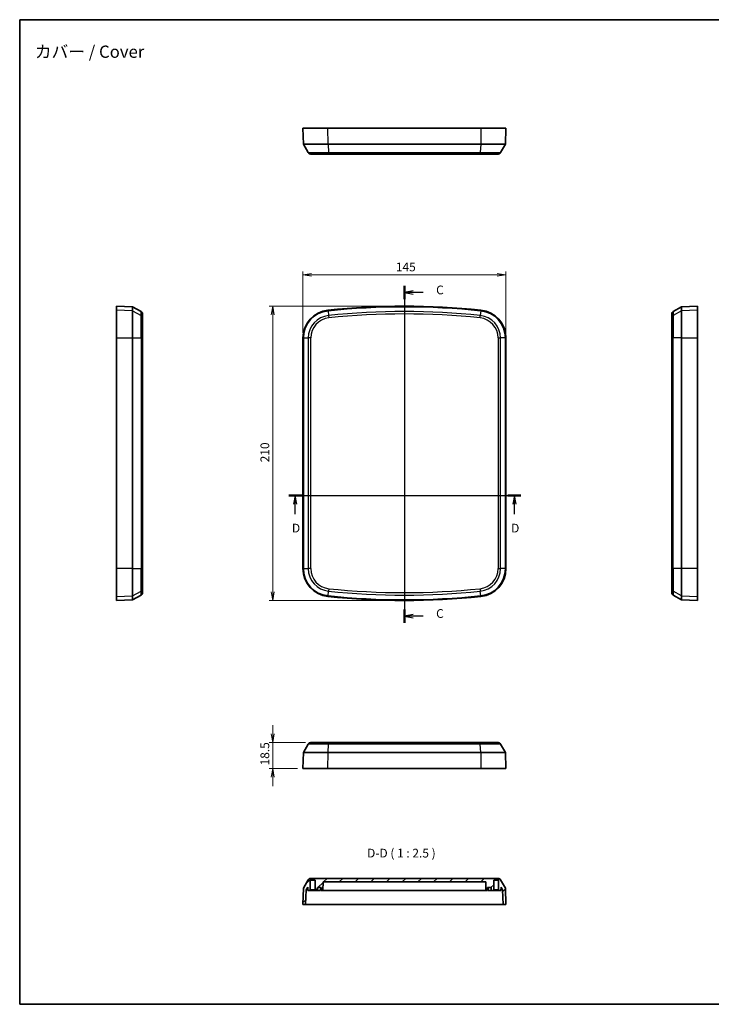
# Model space of a CAD drawing. Units: millimetres. Extents: x 29 to 3774, y 10 to 718.
# Drawn here: x 1808 to 2302, y 16 to 718 of the extents above; entities that cross this region are included whole.
import ezdxf

# ---------------------------------------------------------------- set-up
doc = ezdxf.new("R2010")
doc.units = ezdxf.units.MM
doc.header["$LTSCALE"] = 2
doc.layers.get('Defpoints').update_dxf_attribs({"lineweight": 25})
for name, color, linetype, lineweight in [('Border (ISO)', 7, 'Continuous', 35), ('Dimension (ISO)', 7, 'Continuous', 18), ('Section Line (ISO)', 7, 'Continuous', 25), ('Symbol (ISO)', 7, 'Continuous', 18), ('Visible (ISO)', 7, 'Continuous', 35), ('Visible Narrow (ISO)', 7, 'Continuous', 25)]:
    doc.layers.add(name, color=color, linetype=linetype, lineweight=lineweight)
doc.layers.add('Hatch (ISO)', color=1, linetype='Continuous', lineweight=18, true_color=0xff0000)
doc.styles.add('Note Text (TK)', font='MS PGothic.ttf')
doc.dimstyles.new('Default - Method 1b (TK)', dxfattribs={"dimscale": 2, "dimtxt": 2.5, "dimasz": 2.5, "dimexe": 1, "dimexo": 1.5, "dimgap": 1, "dimtad": 1, "dimtoh": 1, "dimrnd": 1e-08, "dimdsep": 46, "dimtxsty": 'Note Text (TK)', "dimblk": 'OPEN', "dimcen": 0.09, "dimdle": 5, "dimclrd": 100, "dimclre": 100, "dimclrt": 7, "dimadec": 1, "dimazin": 1, "dimtfac": 1, "dimtmove": 0, "dimatfit": 3, "dimldrblk": 'OPEN', "dimfxl": 1, "dimtolj": 1, "dimlwd": -1, "dimlwe": -1, "dimarcsym": 0})

# ---------------------------------------------------------------- blocks, each defined once
blk = doc.blocks.new('図面枠 tk図枠')
at = {"layer": 'Border (ISO)'}
for p, q in [((14.5, 289), (405.5, 289)), ((14.5, 289), (14.5, 8)), ((405.5, 289), (405.5, 8)), ((14.5, 8), (405.5, 8))]:
    blk.add_line(p, q, dxfattribs=at)
blk = doc.blocks.new('2dTransSection2')
at = {"layer": 'Section Line (ISO)', "linetype": 'Continuous'}
for p, q in [((124.37, 213.01), (124.37, 116.9)), ((126.87, 211.63), (124.37, 211.13)), ((126.87, 211.13), (124.37, 211.13)), ((124.37, 211.13), (126.87, 210.63)), ((129.71, 211.13), (126.87, 211.13)), ((126.87, 119.29), (124.37, 118.79)), ((126.87, 118.79), (124.37, 118.79)), ((124.37, 118.79), (126.87, 118.29)), ((129.71, 118.79), (126.87, 118.79))]:
    blk.add_line(p, q, dxfattribs=at)
at = {"layer": 'Section Line (ISO)', "linetype": 'Continuous', "lineweight": 50}
for p, q in [((124.37, 213.01), (124.37, 209.24)), ((124.37, 120.67), (124.37, 116.9))]:
    blk.add_line(p, q, dxfattribs=at)
at = {"layer": 'Section Line (ISO)', "char_height": 2.5, "attachment_point": 7, "style": 'Note Text (TK)'}
for insert in [(133.43, 209.84), (133.43, 117.5)]:
    blk.add_mtext('C', dxfattribs=dict(at, insert=insert))
blk = doc.blocks.new('2dTransSection3')
at = {"layer": 'Section Line (ISO)', "linetype": 'Continuous'}
for p, q in [((91.34, 153.25), (157.64, 153.25)), ((93.19, 153.25), (92.69, 150.75)), ((93.19, 150.75), (93.19, 153.25)), ((93.69, 150.75), (93.19, 153.25)), ((155.79, 153.25), (155.29, 150.75)), ((155.79, 150.75), (155.79, 153.25)), ((156.29, 150.75), (155.79, 153.25)), ((93.19, 147.92), (93.19, 150.75)), ((155.79, 147.92), (155.79, 150.75))]:
    blk.add_line(p, q, dxfattribs=at)
at = {"layer": 'Section Line (ISO)', "linetype": 'Continuous', "lineweight": 50}
for p, q in [((91.34, 153.25), (95.03, 153.25)), ((153.95, 153.25), (157.64, 153.25))]:
    blk.add_line(p, q, dxfattribs=at)
at = {"layer": 'Section Line (ISO)', "char_height": 2.5, "attachment_point": 7, "style": 'Note Text (TK)'}
for insert in [(92.25, 141.87), (154.85, 141.87)]:
    blk.add_mtext('D', dxfattribs=dict(at, insert=insert))
blk = doc.blocks.new('_Open')
at = {"color": 0, "linetype": 'ByBlock', "lineweight": -2}
for p, q in [((-1, 0.17), (0, 0)), ((-1, -0.17), (0, 0)), ((0, 0), (-1, 0))]:
    blk.add_line(p, q, dxfattribs=at)
blk = doc.blocks.new('*D63')
at = {"layer": 'Defpoints', "color": 0, "transparency": 16777216}
for p in [(2155.67, 536.46), (2010.67, 491.4), (2155.67, 491.4)]:
    blk.add_point(p, dxfattribs=at)
at = {"layer": 'Dimension (ISO)', "color": 100, "transparency": 16777216}
for p, q in [((2010.67, 495.15), (2010.67, 538.96)), ((2016.92, 536.46), (2149.42, 536.46)), ((2155.67, 495.15), (2155.67, 538.96))]:
    blk.add_line(p, q, dxfattribs=at)
at = {"layer": 'Dimension (ISO)', "color": 100, "transparency": 16777216, "xscale": 6.25, "yscale": 6.25, "zscale": 6.25, "rotation": 180}
blk.add_blockref('_Open', (2010.67, 536.46), dxfattribs=at)
at = {"layer": 'Dimension (ISO)', "color": 100, "transparency": 16777216, "xscale": 6.25, "yscale": 6.25, "zscale": 6.25}
blk.add_blockref('_Open', (2155.67, 536.46), dxfattribs=at)
at = {"layer": 'Dimension (ISO)', "color": 7, "transparency": 16777216, "insert": (2077.06, 542.08), "char_height": 6.25, "attachment_point": 4, "style": 'Note Text (TK)'}
blk.add_mtext('\\A1;145', dxfattribs=at)
blk = doc.blocks.new('*D64')
at = {"layer": 'Defpoints', "color": 0, "transparency": 16777216}
for p in [(2083.17, 514.12), (1989.17, 304.12), (2083.17, 304.12)]:
    blk.add_point(p, dxfattribs=at)
at = {"layer": 'Dimension (ISO)', "color": 100, "transparency": 16777216}
for p, q in [((2079.42, 514.12), (1986.67, 514.12)), ((1989.17, 507.87), (1989.17, 310.37)), ((2079.42, 304.12), (1986.67, 304.12))]:
    blk.add_line(p, q, dxfattribs=at)
at = {"layer": 'Dimension (ISO)', "color": 100, "transparency": 16777216, "xscale": 6.25, "yscale": 6.25, "zscale": 6.25}
for p, rotation in [((1989.17, 514.12), 90), ((1989.17, 304.12), 270)]:
    blk.add_blockref('_Open', p, dxfattribs=dict(at, rotation=rotation))
at = {"layer": 'Dimension (ISO)', "color": 7, "transparency": 16777216, "insert": (1983.54, 402.69), "char_height": 6.25, "attachment_point": 4, "rotation": 90, "style": 'Note Text (TK)'}
blk.add_mtext('\\A1;210', dxfattribs=at)
blk = doc.blocks.new('*D65')
at = {"layer": 'Defpoints', "color": 0, "transparency": 16777216}
for p in [(2016.26, 202.71), (1989.17, 184.21), (2010.67, 184.21)]:
    blk.add_point(p, dxfattribs=at)
at = {"layer": 'Dimension (ISO)', "color": 100, "transparency": 16777216}
for p, q in [((1989.17, 208.96), (1989.17, 215.21)), ((2012.51, 202.71), (1986.67, 202.71)), ((1989.17, 202.71), (1989.17, 196.46)), ((1989.17, 196.46), (1989.17, 190.46)), ((1989.17, 184.21), (1989.17, 190.46)), ((2006.92, 184.21), (1986.67, 184.21)), ((1989.17, 177.96), (1989.17, 171.71))]:
    blk.add_line(p, q, dxfattribs=at)
at = {"layer": 'Dimension (ISO)', "color": 100, "transparency": 16777216, "xscale": 6.25, "yscale": 6.25, "zscale": 6.25}
for p, rotation in [((1989.17, 202.71), 270), ((1989.17, 184.21), 90)]:
    blk.add_blockref('_Open', p, dxfattribs=dict(at, rotation=rotation))
at = {"layer": 'Dimension (ISO)', "color": 7, "transparency": 16777216, "insert": (1983.54, 186.42), "char_height": 6.25, "attachment_point": 4, "rotation": 90, "style": 'Note Text (TK)'}
blk.add_mtext('\\A1;18.5', dxfattribs=at)

msp = doc.modelspace()

# ---------------------------------------------------------------- hatches: boundary and pattern name
at = {"layer": 'Hatch (ISO)'}
h = msp.add_hatch(dxfattribs=at)
h.set_pattern_fill('ANSI31', color=256, scale=63.5, style=0)
h.set_pattern_definition([(45, (1772.25, -4), (-5.61266, 5.61266), [])])
edge = h.paths.add_edge_path()
edge.add_line((2015.5171, 97.293), (2015.9321, 97.793))
edge.add_line((2015.9321, 97.793), (2015.9321, 104.493))
edge.add_line((2015.9321, 104.493), (2019.4021, 104.493))
edge.add_line((2019.4021, 104.493), (2019.4021, 97.793))
edge.add_line((2019.4021, 97.793), (2019.8171, 97.293))
edge.add_line((2019.8171, 97.293), (2021.1171, 97.293))
edge.add_line((2021.1171, 97.293), (2021.152, 99.293))
edge.add_line((2021.152, 99.293), (2023.7768, 99.293))
edge.add_line((2023.7768, 99.293), (2023.8066, 97.293))
edge.add_line((2023.8066, 97.293), (2025.0275, 97.293))
edge.add_line((2025.0275, 97.293), (2025.1171, 103.293))
edge.add_line((2025.1171, 103.293), (2141.2171, 103.293))
edge.add_line((2141.2171, 103.293), (2141.3066, 97.293))
edge.add_line((2141.3066, 97.293), (2142.5275, 97.293))
edge.add_line((2142.5275, 97.293), (2142.5574, 99.293))
edge.add_line((2142.5574, 99.293), (2145.1822, 99.293))
edge.add_line((2145.1822, 99.293), (2145.2171, 97.293))
edge.add_line((2145.2171, 97.293), (2146.5171, 97.293))
edge.add_line((2146.5171, 97.293), (2146.9321, 97.793))
edge.add_line((2146.9321, 97.793), (2146.9321, 104.493))
edge.add_line((2146.9321, 104.493), (2150.4021, 104.493))
edge.add_line((2150.4021, 104.493), (2150.4021, 97.793))
edge.add_line((2150.4021, 97.793), (2150.8171, 97.293))
edge.add_line((2150.8171, 97.293), (2152.1171, 97.293))
edge.add_line((2152.1171, 97.293), (2152.1569, 99.5771))
edge.add_line((2152.1569, 99.5771), (2153.3064, 97.5862))
edge.add_line((2153.3064, 97.5862), (2153.6658, 87.293))
edge.add_line((2153.6658, 87.293), (2155.6671, 87.293))
edge.add_line((2155.6671, 87.293), (2155.2655, 98.793))
edge.add_line((2155.2655, 98.793), (2151.8014, 104.793))
edge.add_ellipse((2150.0693, 103.793), major_axis=(-1, 1.7321), ratio=1, start_angle=270, end_angle=330)
edge.add_line((2150.0693, 105.793), (2016.2648, 105.793))
edge.add_ellipse((2016.2648, 103.793), major_axis=(-2, 0), ratio=1, start_angle=270, end_angle=330)
edge.add_line((2014.5328, 104.793), (2011.0687, 98.793))
edge.add_line((2011.0687, 98.793), (2010.6671, 87.293))
edge.add_line((2010.6671, 87.293), (2012.6683, 87.293))
edge.add_line((2012.6683, 87.293), (2013.0277, 97.5862))
edge.add_line((2013.0277, 97.5862), (2014.1772, 99.5771))
edge.add_line((2014.1772, 99.5771), (2014.2171, 97.293))
edge.add_line((2014.2171, 97.293), (2015.5171, 97.293))

# ---------------------------------------------------------------- linework, layer by layer
at = {"layer": 'Visible (ISO)'}
for p, q in [((2010.6671, 641.1413), (2028.6006, 641.1413)), ((2010.6671, 641.1413), (2011.0687, 629.6413)), ((2137.7335, 641.1413), (2028.6006, 641.1413)), ((2137.7335, 641.1413), (2155.6671, 641.1413)), ((2155.2655, 629.6413), (2155.6671, 641.1413)), ((2011.0687, 629.6413), (2014.5328, 623.6413)), ((2028.6421, 629.6413), (2011.0687, 629.6413)), ((2137.692, 629.6413), (2028.6421, 629.6413)), ((2155.2655, 629.6413), (2137.692, 629.6413)), ((2155.2655, 629.6413), (2151.8014, 623.6413)), ((2029.179, 622.6413), (2016.2648, 622.6413)), ((2137.1551, 622.6413), (2029.179, 622.6413)), ((2150.0693, 622.6413), (2137.1551, 622.6413)), ((1877.6384, 514.1186), (1877.6384, 511.2921)), ((1889.1384, 513.717), (1877.6384, 514.1186)), ((1889.1384, 513.717), (1889.1384, 510.8927)), ((1895.1384, 510.2529), (1889.1384, 513.717)), ((2275.0202, 510.2529), (2281.0202, 513.717)), ((2281.0202, 513.717), (2292.5202, 514.1186)), ((2281.0202, 510.8927), (2281.0202, 513.717)), ((2292.5202, 511.2921), (2292.5202, 514.1186)), ((1877.6384, 491.3992), (1877.6384, 511.2921)), ((1889.1384, 510.8927), (1889.1384, 491.3992)), ((1896.1384, 508.5209), (1896.1384, 505.7243)), ((2274.0202, 505.7243), (2274.0202, 508.5209)), ((2281.0202, 491.3992), (2281.0202, 510.8927)), ((2292.5202, 511.2921), (2292.5202, 491.3992)), ((1896.1384, 505.7243), (1896.1384, 491.3992)), ((2274.0202, 491.3992), (2274.0202, 505.7243)), ((1877.6384, 491.3992), (1877.6384, 326.8381)), ((1889.1384, 491.3992), (1889.1384, 326.8381)), ((1896.1384, 326.8381), (1896.1384, 491.3992)), ((2010.6671, 491.3992), (2010.6671, 326.8381)), ((2011.0687, 491.3992), (2011.0687, 326.8381)), ((2155.2655, 326.8381), (2155.2655, 491.3992)), ((2155.6671, 326.8381), (2155.6671, 491.3992)), ((2274.0202, 491.3992), (2274.0202, 326.8381)), ((2281.0202, 326.8381), (2281.0202, 491.3992)), ((2292.5202, 326.8381), (2292.5202, 491.3992)), ((1877.6384, 306.9451), (1877.6384, 326.8381)), ((1889.1384, 326.8381), (1889.1384, 307.3445)), ((1896.1384, 326.8381), (1896.1384, 312.5129)), ((2274.0202, 312.5129), (2274.0202, 326.8381)), ((2281.0202, 307.3445), (2281.0202, 326.8381)), ((2292.5202, 326.8381), (2292.5202, 306.9451)), ((1896.1384, 312.5129), (1896.1384, 309.7164)), ((2274.0202, 309.7164), (2274.0202, 312.5129)), ((1877.6384, 306.9451), (1877.6384, 304.1186)), ((1889.1384, 304.5202), (1877.6384, 304.1186)), ((1895.1384, 307.9843), (1889.1384, 304.5202)), ((1889.1384, 307.3445), (1889.1384, 304.5202)), ((2275.0202, 307.9843), (2281.0202, 304.5202)), ((2281.0202, 304.5202), (2281.0202, 307.3445)), ((2281.0202, 304.5202), (2292.5202, 304.1186)), ((2292.5202, 304.1186), (2292.5202, 306.9451)), ((2011.0687, 195.7057), (2014.5328, 201.7057)), ((2016.2648, 202.7057), (2029.179, 202.7057)), ((2029.179, 202.7057), (2137.1551, 202.7057)), ((2137.1551, 202.7057), (2150.0693, 202.7057)), ((2155.2655, 195.7057), (2151.8014, 201.7057)), ((2011.0687, 195.7057), (2010.6671, 184.2057)), ((2011.0687, 195.7057), (2028.6421, 195.7057)), ((2028.6421, 195.7057), (2137.692, 195.7057)), ((2137.692, 195.7057), (2155.2655, 195.7057)), ((2155.6671, 184.2057), (2155.2655, 195.7057)), ((2028.6006, 184.2057), (2010.6671, 184.2057)), ((2028.6006, 184.2057), (2137.7335, 184.2057)), ((2155.6671, 184.2057), (2137.7335, 184.2057)), ((2150.0693, 105.793), (2016.2648, 105.793)), ((2011.0687, 98.793), (2010.6671, 87.293)), ((2014.5328, 104.793), (2011.0687, 98.793)), ((2013.0277, 97.5862), (2014.1772, 99.5771)), ((2014.1772, 99.5771), (2014.2171, 97.293)), ((2015.9321, 97.793), (2015.9321, 104.493)), ((2015.9321, 104.493), (2019.4021, 104.493)), ((2019.4021, 104.493), (2019.4021, 97.793)), ((2021.1171, 97.293), (2021.152, 99.293)), ((2021.152, 99.293), (2023.7768, 99.293)), ((2023.3671, 97.293), (2023.402, 99.293)), ((2023.7768, 99.293), (2023.8066, 97.293)), ((2025.0275, 97.293), (2025.1171, 103.293)), ((2025.1171, 103.293), (2141.2171, 103.293)), ((2141.2171, 103.293), (2141.3066, 97.293)), ((2142.5275, 97.293), (2142.5574, 99.293)), ((2142.5574, 99.293), (2145.1822, 99.293)), ((2142.9671, 97.293), (2142.9322, 99.293)), ((2145.1822, 99.293), (2145.2171, 97.293)), ((2146.9321, 97.793), (2146.9321, 104.493)), ((2146.9321, 104.493), (2150.4021, 104.493)), ((2150.4021, 104.493), (2150.4021, 97.793)), ((2155.2655, 98.793), (2151.8014, 104.793)), ((2152.1171, 97.293), (2152.1569, 99.5771)), ((2152.1569, 99.5771), (2153.3064, 97.5862)), ((2155.6671, 87.293), (2155.2655, 98.793)), ((2012.6683, 87.293), (2013.0277, 97.5862)), ((2013.0277, 97.5862), (2014.212, 97.5862)), ((2014.2171, 97.293), (2015.5171, 97.293)), ((2015.5171, 97.293), (2015.9321, 97.793)), ((2015.5171, 97.293), (2019.8171, 97.293)), ((2019.4021, 97.793), (2015.9321, 97.793)), ((2019.4021, 97.793), (2019.8171, 97.293)), ((2019.8171, 97.293), (2021.1171, 97.293)), ((2023.3671, 97.293), (2021.1171, 97.293)), ((2023.3722, 97.5862), (2023.8022, 97.5862)), ((2023.8066, 97.293), (2025.0275, 97.293)), ((2025.0275, 97.293), (2029.9171, 97.293)), ((2029.9171, 97.293), (2136.4171, 97.293)), ((2136.4171, 97.293), (2141.3066, 97.293)), ((2141.3066, 97.293), (2142.5275, 97.293)), ((2142.5319, 97.5862), (2142.962, 97.5862)), ((2145.2171, 97.293), (2142.9671, 97.293)), ((2145.2171, 97.293), (2146.5171, 97.293)), ((2146.5171, 97.293), (2146.9321, 97.793)), ((2146.5171, 97.293), (2150.8171, 97.293)), ((2150.4021, 97.793), (2146.9321, 97.793)), ((2150.4021, 97.793), (2150.8171, 97.293)), ((2150.8171, 97.293), (2152.1171, 97.293)), ((2152.1222, 97.5862), (2153.3064, 97.5862)), ((2153.3064, 97.5862), (2153.6658, 87.293)), ((2010.6671, 87.293), (2012.6683, 87.293)), ((2028.8074, 87.293), (2012.6683, 87.293)), ((2137.5267, 87.293), (2028.8074, 87.293)), ((2153.6658, 87.293), (2137.5267, 87.293)), ((2153.6658, 87.293), (2155.6671, 87.293))]:
    msp.add_line(p, q, dxfattribs=at)
for centre, radius, start, end in [((2016.2648, 624.6413), 2, 210, 270), ((2150.0693, 624.6413), 2, 270, 330), ((2083.1671, -14.0064), 528.125, 84.0695573, 95.9304427), ((2083.1671, -14.0064), 527.7234, 84.0695573, 95.9304427), ((1894.1384, 508.5209), 2, 0, 60), ((2030.6671, 491.3992), 20, 95.9304427, 180), ((2030.6671, 491.3992), 19.5984, 95.9304427, 180), ((2135.6671, 491.3992), 19.5984, 0, 84.0695573), ((2135.6671, 491.3992), 20, 0, 84.0695573), ((2276.0202, 508.5209), 2, 120, 180), ((2030.6671, 326.8381), 20, 180, 264.0695573), ((2030.6671, 326.8381), 19.5984, 180, 264.0695573), ((2135.6671, 326.8381), 19.5984, 275.9304427, 0), ((2135.6671, 326.8381), 20, 275.9304427, 0), ((1894.1384, 309.7164), 2, 300, 0), ((2276.0202, 309.7164), 2, 180, 240), ((2083.1671, 832.2436), 528.125, 264.0695573, 275.9304427), ((2083.1671, 832.2436), 527.7234, 264.0695573, 275.9304427), ((2016.2648, 200.7057), 2, 90, 150), ((2150.0693, 200.7057), 2, 30, 90), ((2016.2648, 103.793), 2, 90, 150), ((2150.0693, 103.793), 2, 30, 90)]:
    msp.add_arc(centre, radius, start, end, dxfattribs=at)
at = {"layer": 'Visible Narrow (ISO)'}
for p, q in [((2028.6421, 629.6413), (2028.6006, 641.1413)), ((2137.7335, 641.1413), (2137.692, 629.6413)), ((2028.6421, 629.6413), (2029.0001, 623.6413)), ((2137.692, 629.6413), (2137.3341, 623.6413)), ((2014.5328, 623.6413), (2029.0001, 623.6413)), ((2029.0001, 623.6413), (2137.3341, 623.6413)), ((2137.3341, 623.6413), (2151.8014, 623.6413)), ((1889.1384, 510.8927), (1877.6384, 511.2921)), ((1889.1384, 510.8927), (1895.1384, 507.4471)), ((1895.1384, 507.4471), (1895.1384, 510.2529)), ((1895.1384, 491.3992), (1895.1384, 507.4471)), ((2028.6421, 510.8927), (2028.6006, 511.2921)), ((2028.6421, 510.8927), (2029.0001, 507.4471)), ((2029.0001, 507.4471), (2029.179, 505.7243)), ((2137.1551, 505.7243), (2137.3341, 507.4471)), ((2137.692, 510.8927), (2137.3341, 507.4471)), ((2137.7335, 511.2921), (2137.692, 510.8927)), ((2281.0202, 510.8927), (2275.0202, 507.4471)), ((2275.0202, 510.2529), (2275.0202, 507.4471)), ((2275.0202, 507.4471), (2275.0202, 491.3992)), ((2292.5202, 511.2921), (2281.0202, 510.8927)), ((1877.6384, 491.3992), (1889.1384, 491.3992)), ((1889.1384, 491.3992), (1895.1384, 491.3992)), ((1896.1384, 491.3992), (1895.1384, 491.3992)), ((1895.1384, 491.3992), (1895.1384, 326.8381)), ((2010.6671, 491.3992), (2011.0687, 491.3992)), ((2011.0687, 491.3992), (2014.5328, 491.3992)), ((2016.2648, 491.3992), (2014.5328, 491.3992)), ((2014.5328, 491.3992), (2014.5328, 326.8381)), ((2016.2648, 326.8381), (2016.2648, 491.3992)), ((2150.0693, 491.3992), (2150.0693, 326.8381)), ((2150.0693, 491.3992), (2151.8014, 491.3992)), ((2151.8014, 326.8381), (2151.8014, 491.3992)), ((2155.2655, 491.3992), (2151.8014, 491.3992)), ((2155.2655, 491.3992), (2155.6671, 491.3992)), ((2274.0202, 491.3992), (2275.0202, 491.3992)), ((2275.0202, 326.8381), (2275.0202, 491.3992)), ((2281.0202, 491.3992), (2275.0202, 491.3992)), ((2281.0202, 491.3992), (2292.5202, 491.3992)), ((1889.1384, 326.8381), (1877.6384, 326.8381)), ((1889.1384, 326.8381), (1895.1384, 326.8381)), ((1896.1384, 326.8381), (1895.1384, 326.8381)), ((1895.1384, 310.7901), (1895.1384, 326.8381)), ((2011.0687, 326.8381), (2010.6671, 326.8381)), ((2011.0687, 326.8381), (2014.5328, 326.8381)), ((2016.2648, 326.8381), (2014.5328, 326.8381)), ((2150.0693, 326.8381), (2151.8014, 326.8381)), ((2155.2655, 326.8381), (2151.8014, 326.8381)), ((2155.6671, 326.8381), (2155.2655, 326.8381)), ((2274.0202, 326.8381), (2275.0202, 326.8381)), ((2275.0202, 326.8381), (2275.0202, 310.7901)), ((2281.0202, 326.8381), (2275.0202, 326.8381)), ((2292.5202, 326.8381), (2281.0202, 326.8381)), ((1889.1384, 307.3445), (1895.1384, 310.7901)), ((1895.1384, 307.9843), (1895.1384, 310.7901)), ((2028.6421, 307.3445), (2029.0001, 310.7901)), ((2029.179, 312.5129), (2029.0001, 310.7901)), ((2137.1551, 312.5129), (2137.3341, 310.7901)), ((2137.692, 307.3445), (2137.3341, 310.7901)), ((2275.0202, 310.7901), (2275.0202, 307.9843)), ((2281.0202, 307.3445), (2275.0202, 310.7901)), ((1877.6384, 306.9451), (1889.1384, 307.3445)), ((2028.6006, 306.9451), (2028.6421, 307.3445)), ((2137.692, 307.3445), (2137.7335, 306.9451)), ((2281.0202, 307.3445), (2292.5202, 306.9451)), ((2029.0001, 201.7057), (2014.5328, 201.7057)), ((2028.6421, 195.7057), (2029.0001, 201.7057)), ((2137.3341, 201.7057), (2029.0001, 201.7057)), ((2151.8014, 201.7057), (2137.3341, 201.7057)), ((2137.692, 195.7057), (2137.3341, 201.7057)), ((2028.6006, 184.2057), (2028.6421, 195.7057)), ((2137.692, 195.7057), (2137.7335, 184.2057))]:
    msp.add_line(p, q, dxfattribs=at)
for centre, radius, start, end in [((2030.6671, 491.3992), 16.1343, 95.9304427, 180), ((2083.1671, -14.0064), 524.2593, 84.0695573, 95.9304427), ((2083.1671, -14.0064), 522.5273, 84.0695573, 95.9304427), ((2135.6671, 491.3992), 16.1343, 0, 84.0695573), ((2030.6671, 491.3992), 14.4023, 95.9304427, 180), ((2135.6671, 491.3992), 14.4023, 0, 84.0695573), ((2030.6671, 326.8381), 16.1343, 180, 264.0695573), ((2030.6671, 326.8381), 14.4023, 180, 264.0695573), ((2135.6671, 326.8381), 14.4023, 275.9304427, 0), ((2135.6671, 326.8381), 16.1343, 275.9304427, 0), ((2083.1671, 832.2436), 524.2593, 264.0695573, 275.9304427), ((2083.1671, 832.2436), 522.5273, 264.0695573, 275.9304427)]:
    msp.add_arc(centre, radius, start, end, dxfattribs=at)
for centre, major_axis, ratio, start_param, end_param in [((2029.179, 624.6413), (0, -2), 0.10332103, 5.23598776, 6.28318531), ((2137.1551, 624.6413), (0, -2), 0.10332103, 0, 1.04719755), ((1894.1384, 505.7243), (2, 0), 0.99464806, 0, 1.04719755), ((2276.0202, 505.7243), (-2, 0), 0.99464806, 5.23598776, 6.28318531), ((1894.1384, 312.5129), (2, 0), 0.99464806, 5.23598776, 6.28318531), ((2276.0202, 312.5129), (-2, 0), 0.99464806, 0, 1.04719755), ((2029.179, 200.7057), (0, 2), 0.10332103, 0, 1.04719755), ((2137.1551, 200.7057), (0, 2), 0.10332103, 5.23598776, 6.28318531)]:
    msp.add_ellipse(centre, major_axis=major_axis, ratio=ratio, start_param=start_param, end_param=end_param, dxfattribs=at)

# ---------------------------------------------------------------- block references
at = {"xscale": 2.5, "yscale": 2.5, "zscale": 2.5}
msp.add_blockref('図面枠 tk図枠', (1772.25, -4), dxfattribs=at)
at = {"layer": 'Section Line (ISO)', "xscale": 2.5, "yscale": 2.5, "zscale": 2.5}
for name in ['2dTransSection2', '2dTransSection3']:
    msp.add_blockref(name, (1772.25, -4), dxfattribs=at)

# ---------------------------------------------------------------- texts
at = {"layer": 'Symbol (ISO)', "color": 7, "insert": (1819.3158, 695.6685), "char_height": 8.75, "width": 108.13648, "attachment_point": 4, "line_spacing_factor": 1.5, "style": 'Note Text (TK)'}
msp.add_mtext('\\fMS PGothic|b0|i0;{\\H8.7500;カバー / Cover}', dxfattribs=at)
at = {"layer": 'Symbol (ISO)', "color": 7, "insert": (2056.5444, 118.793), "char_height": 6.25, "attachment_point": 7, "style": 'Note Text (TK)'}
msp.add_mtext('D-D ( 1 : 2.5 )', dxfattribs=at)

# ---------------------------------------------------------------- dimensions: what is measured, and where the dimension line sits
at = {"layer": 'Dimension (ISO)', "color": 100, "true_color": 0x00ff3f}
for base, p1, p2, angle, override, picture, middle in [((2155.6671, 536.4558), (2010.6671, 491.3992), (2155.6671, 491.3992), 180, {"dimscale": 0, "dimtxt": 6.25, "dimasz": 6.25, "dimexe": 2.5, "dimexo": 3.75, "dimgap": 2.5, "dimtoh": 0, "dimdec": 2, "dimcen": 0.225, "dimtol": 0, "dimlim": 0, "dimtp": 0, "dimtm": 0, "dimtdec": 2, "dimtofl": 0, "dimatfit": 1}, '*D63', (2083.1671, 536.4558)), ((1989.1671, 304.1186), (2083.1671, 514.1186), (2083.1671, 304.1186), 90, {"dimscale": 0, "dimtxt": 6.25, "dimasz": 6.25, "dimexe": 2.5, "dimexo": 3.75, "dimgap": 2.5, "dimtoh": 0, "dimdec": 2, "dimcen": 0.225, "dimtol": 0, "dimlim": 0, "dimtp": 0, "dimtm": 0, "dimtdec": 2, "dimtofl": 0, "dimatfit": 1}, '*D64', (1989.1671, 409.1186)), ((1989.1671, 184.2057), (2016.2648, 202.7057), (2010.6671, 184.2057), 90, {"dimscale": 0, "dimtxt": 6.25, "dimasz": 6.25, "dimexe": 2.5, "dimexo": 3.75, "dimgap": 2.5, "dimtoh": 0, "dimdec": 2, "dimcen": 0.225, "dimtol": 0, "dimlim": 0, "dimtp": 0, "dimtm": 0, "dimtdec": 2, "dimtofl": 0}, '*D65', (1989.1671, 193.4557))]:
    dim = msp.add_linear_dim(base=base, p1=p1, p2=p2, angle=angle, dimstyle='Default - Method 1b (TK)', override=override, dxfattribs=at)
    dim.commit()
    dim.dimension.update_dxf_attribs({"geometry": picture, "text_midpoint": middle, "dimtype": 160})

doc.saveas('drawing.dxf')
